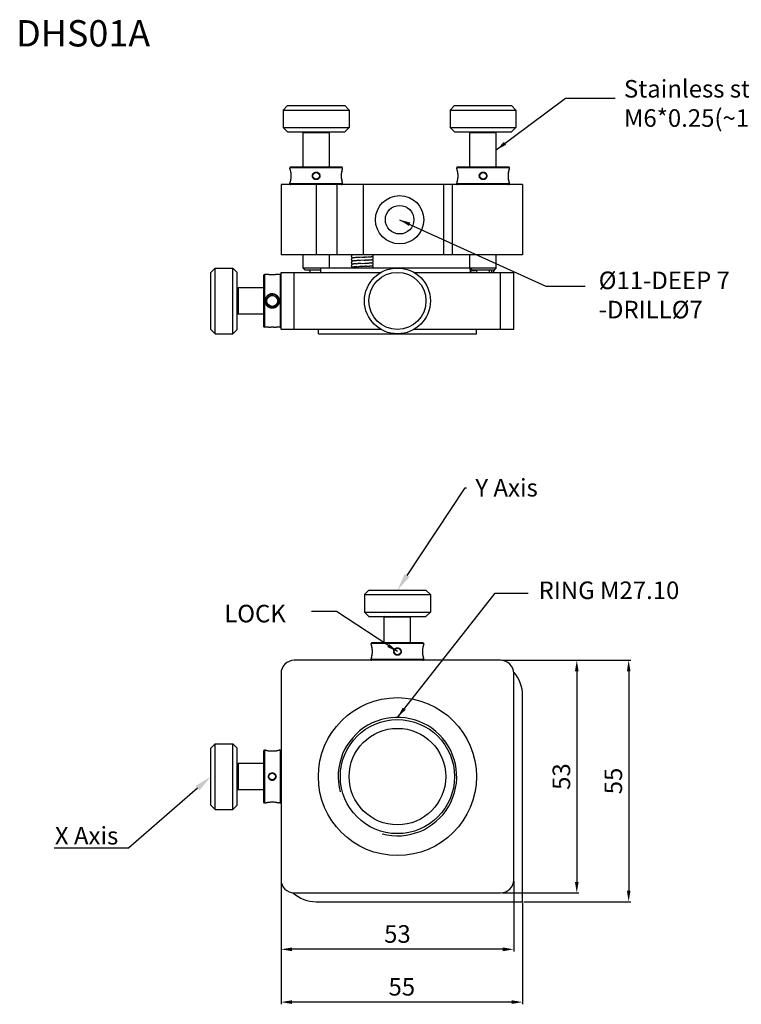
# Model space of a CAD drawing. Units: millimetres. Extents: x 2209 to 4913, y 374 to 849.
# Drawn here: x 4046 to 4210, y 376 to 600 of the extents above; entities that cross this region are included whole.
import ezdxf
from ezdxf import colors
from ezdxf.entities.mleader import LeaderData, LeaderLine
from ezdxf.math import Vec2, Vec3

# ---------------------------------------------------------------- set-up
doc = ezdxf.new("R2010")
doc.units = ezdxf.units.MM
doc.layers.add('02___PRT_ALL_AXES', color=7, linetype='Continuous')
doc.styles.get("Standard").update_dxf_attribs({"font": 'simplex.shx', "height": 4, "bigfont": 'chineset.shx'})
doc.dimstyles.get("Standard").update_dxf_attribs({"dimtxt": 3, "dimasz": 2.5, "dimexe": 0.5, "dimexo": 0.3, "dimgap": 1.5, "dimtad": 1, "dimdec": 1, "dimdsep": 46, "dimtxsty": 'Standard', "dimcen": 0, "dimclrd": 7, "dimclre": 1, "dimclrt": 7, "dimadec": 0, "dimazin": 0, "dimtp": 0.01, "dimtm": 0.01, "dimtfac": 1, "dimtdec": 1, "dimtofl": 0, "dimtmove": 0, "dimatfit": 3, "dimfxl": 1, "dimtolj": 1, "dimarcsym": 0})

# ---------------------------------------------------------------- blocks, each defined once
blk = doc.blocks.new('*D2')
at = {"color": 1, "lineweight": -2, "transparency": 16777216}
for p, q in [((4155.43, 454.28), (4172.97, 454.28)), ((4155.43, 401.28), (4172.97, 401.28))]:
    blk.add_line(p, q, dxfattribs=at)
at = {"color": 7, "lineweight": -2, "transparency": 16777216}
blk.add_line((4172.47, 451.78), (4172.47, 403.78), dxfattribs=at)
at = {"color": 7, "transparency": 16777216}
for points in [[(4172.05, 451.78), (4172.89, 451.78), (4172.47, 454.28)], [(4172.05, 403.78), (4172.89, 403.78), (4172.47, 401.28)]]:
    blk.add_solid(points, dxfattribs=at)
at = {"layer": 'Defpoints', "color": 0, "transparency": 16777216}
for p in [(4155.13, 454.28), (4155.13, 401.28), (4172.47, 401.28)]:
    blk.add_point(p, dxfattribs=at)
at = {"color": 7, "transparency": 16777216, "insert": (4168.97, 427.78), "char_height": 4, "attachment_point": 5, "rotation": 90}
blk.add_mtext('\\A1;53', dxfattribs=at)
blk = doc.blocks.new('*D3')
at = {"color": 1, "lineweight": -2, "transparency": 16777216}
for p, q in [((4155.43, 454.28), (4184.79, 454.28)), ((4160.43, 399.28), (4184.79, 399.28))]:
    blk.add_line(p, q, dxfattribs=at)
at = {"color": 7, "lineweight": -2, "transparency": 16777216}
blk.add_line((4184.29, 451.78), (4184.29, 401.78), dxfattribs=at)
at = {"color": 7, "transparency": 16777216}
for points in [[(4183.88, 451.78), (4184.71, 451.78), (4184.29, 454.28)], [(4183.88, 401.78), (4184.71, 401.78), (4184.29, 399.28)]]:
    blk.add_solid(points, dxfattribs=at)
at = {"layer": 'Defpoints', "color": 0, "transparency": 16777216}
for p in [(4155.13, 454.28), (4160.13, 399.28), (4184.29, 399.28)]:
    blk.add_point(p, dxfattribs=at)
at = {"color": 7, "transparency": 16777216, "insert": (4180.79, 426.78), "char_height": 4, "attachment_point": 5, "rotation": 90}
blk.add_mtext('\\A1;55', dxfattribs=at)
blk = doc.blocks.new('*D4')
at = {"color": 1, "lineweight": -2, "transparency": 16777216}
for p, q in [((4105.13, 403.98), (4105.13, 387.92)), ((4158.13, 403.98), (4158.13, 387.92))]:
    blk.add_line(p, q, dxfattribs=at)
at = {"color": 7, "lineweight": -2, "transparency": 16777216}
blk.add_line((4155.63, 388.42), (4107.63, 388.42), dxfattribs=at)
at = {"color": 7, "transparency": 16777216}
for points in [[(4107.63, 388.84), (4107.63, 388), (4105.13, 388.42)], [(4155.63, 388.84), (4155.63, 388), (4158.13, 388.42)]]:
    blk.add_solid(points, dxfattribs=at)
at = {"layer": 'Defpoints', "color": 0, "transparency": 16777216}
for p in [(4105.13, 404.28), (4158.13, 404.28), (4105.13, 388.42)]:
    blk.add_point(p, dxfattribs=at)
at = {"color": 7, "transparency": 16777216, "insert": (4131.63, 391.92), "char_height": 4, "attachment_point": 5}
blk.add_mtext('\\A1;53', dxfattribs=at)
blk = doc.blocks.new('*D5')
at = {"color": 1, "lineweight": -2, "transparency": 16777216}
for p, q in [((4105.13, 403.98), (4105.13, 375.89)), ((4160.13, 398.98), (4160.13, 375.89))]:
    blk.add_line(p, q, dxfattribs=at)
at = {"color": 7, "lineweight": -2, "transparency": 16777216}
blk.add_line((4157.63, 376.39), (4107.63, 376.39), dxfattribs=at)
at = {"color": 7, "transparency": 16777216}
for points in [[(4107.63, 376.81), (4107.63, 375.98), (4105.13, 376.39)], [(4157.63, 376.81), (4157.63, 375.98), (4160.13, 376.39)]]:
    blk.add_solid(points, dxfattribs=at)
at = {"layer": 'Defpoints', "color": 0, "transparency": 16777216}
for p in [(4105.13, 404.28), (4160.13, 399.28), (4105.13, 376.39)]:
    blk.add_point(p, dxfattribs=at)
at = {"color": 7, "transparency": 16777216, "insert": (4132.63, 379.89), "char_height": 4, "attachment_point": 5}
blk.add_mtext('\\A1;55', dxfattribs=at)

msp = doc.modelspace()

# ---------------------------------------------------------------- linework, layer by layer
at = {"color": 7, "linetype": 'Continuous'}
for p, q in [((4106.63, 580.68), (4105.63, 579.68)), ((4105.63, 579.68), (4120.63, 579.68)), ((4106.63, 580.68), (4119.63, 580.68)), ((4119.63, 580.68), (4120.63, 579.68)), ((4144.63, 580.68), (4143.63, 579.68)), ((4143.63, 579.68), (4158.63, 579.68)), ((4144.63, 580.68), (4157.63, 580.68)), ((4157.63, 580.68), (4158.63, 579.68)), ((4105.63, 575.68), (4120.63, 575.68)), ((4106.63, 574.68), (4105.63, 575.68)), ((4106.63, 574.68), (4119.63, 574.68)), ((4110.33, 574.68), (4110.13, 574.48)), ((4116.13, 574.48), (4110.13, 574.48)), ((4115.93, 574.68), (4116.13, 574.48)), ((4119.63, 574.68), (4120.63, 575.68)), ((4144.63, 574.68), (4143.63, 575.68)), ((4143.63, 575.68), (4158.63, 575.68)), ((4144.63, 574.68), (4157.63, 574.68)), ((4148.33, 574.68), (4148.13, 574.48)), ((4154.13, 574.48), (4148.13, 574.48)), ((4153.93, 574.68), (4154.13, 574.48)), ((4157.63, 574.68), (4158.63, 575.68)), ((4119.13, 566.48), (4107.13, 566.48)), ((4107.13, 566.27), (4107.14, 566.24)), ((4107.14, 566.24), (4107.15, 566.21)), ((4107.15, 566.21), (4107.17, 566.11)), ((4107.17, 566.11), (4107.21, 565.95)), ((4107.21, 565.96), (4107.26, 565.74)), ((4107.26, 565.75), (4107.31, 565.49)), ((4107.3, 565.5), (4107.34, 565.21)), ((4118.93, 566.68), (4107.33, 566.68)), ((4118.92, 565.22), (4118.96, 565.5)), ((4118.96, 565.49), (4119.01, 565.75)), ((4119.01, 565.75), (4119.05, 565.96)), ((4119.05, 565.96), (4119.09, 566.11)), ((4119.09, 566.11), (4119.12, 566.21)), ((4119.12, 566.21), (4119.13, 566.24)), ((4119.13, 566.27), (4119.13, 566.24)), ((4157.13, 566.48), (4145.13, 566.48)), ((4145.13, 566.27), (4145.14, 566.24)), ((4145.14, 566.24), (4145.15, 566.21)), ((4145.15, 566.21), (4145.17, 566.11)), ((4145.17, 566.11), (4145.21, 565.95)), ((4145.21, 565.96), (4145.26, 565.74)), ((4145.26, 565.75), (4145.31, 565.49)), ((4145.3, 565.5), (4145.34, 565.21)), ((4156.93, 566.68), (4145.33, 566.68)), ((4156.92, 565.22), (4156.96, 565.5)), ((4157.01, 565.75), (4157.05, 565.96)), ((4157.05, 565.96), (4157.09, 566.11)), ((4157.09, 566.11), (4157.12, 566.21)), ((4157.12, 566.21), (4157.13, 566.24)), ((4157.13, 566.27), (4157.13, 566.24)), ((4107.34, 565.22), (4107.36, 564.92)), ((4107.36, 564.93), (4107.37, 564.68)), ((4107.37, 564.68), (4107.37, 564.68)), ((4118.89, 564.68), (4118.9, 564.68)), ((4118.9, 564.92), (4118.92, 565.22)), ((4118.9, 564.92), (4118.9, 564.93)), ((4118.9, 564.68), (4118.9, 564.92)), ((4145.34, 565.22), (4145.36, 564.92)), ((4145.36, 564.93), (4145.37, 564.68)), ((4145.37, 564.68), (4145.37, 564.68)), ((4156.89, 564.68), (4156.9, 564.68)), ((4156.9, 564.92), (4156.92, 565.22)), ((4156.9, 564.92), (4156.9, 564.93)), ((4156.9, 564.68), (4156.9, 564.92)), ((4160.13, 562.68), (4105.13, 562.68)), ((4105.13, 562.68), (4105.13, 546.68)), ((4107.13, 563.09), (4107.14, 563.12)), ((4119.13, 562.88), (4107.13, 562.88)), ((4113.13, 562.68), (4113.13, 546.68)), ((4117.83, 562.68), (4117.83, 546.68)), ((4119.13, 563.12), (4119.12, 563.15)), ((4119.13, 563.09), (4119.13, 563.12)), ((4123.83, 562.68), (4123.83, 546.68)), ((4142.13, 562.68), (4142.13, 546.68)), ((4144.13, 562.68), (4144.13, 546.68)), ((4145.13, 563.09), (4145.14, 563.12)), ((4157.13, 562.88), (4145.13, 562.88)), ((4157.13, 563.12), (4157.12, 563.15)), ((4157.13, 563.09), (4157.13, 563.12)), ((4160.13, 562.68), (4160.13, 546.68)), ((4160.13, 546.68), (4105.13, 546.68)), ((4122.55, 546.07), (4122.36, 546.06)), ((4122.58, 545.37), (4122.39, 545.36)), ((4122.84, 546.09), (4122.55, 546.07)), ((4122.87, 545.39), (4122.58, 545.37)), ((4123.17, 546.1), (4122.78, 546.08)), ((4123.2, 545.41), (4122.8, 545.38)), ((4123.97, 546.15), (4123.07, 546.1)), ((4124.15, 545.46), (4123.17, 545.4)), ((4123.55, 546.13), (4124.24, 546.16)), ((4124.06, 545.45), (4124.39, 545.47)), ((4124.57, 546.18), (4124.12, 546.15)), ((4124.69, 545.49), (4124.3, 545.46)), ((4124.54, 546.18), (4124.87, 546.2)), ((4124.82, 545.49), (4124.57, 545.48)), ((4125.59, 546.26), (4125.66, 546.26)), ((4125.61, 545.56), (4125.67, 545.56)), ((4126.13, 546.65), (4126.13, 546.68)), ((4089.13, 542.68), (4090.13, 543.68)), ((4090.13, 528.68), (4090.13, 543.68)), ((4095.13, 542.68), (4094.13, 543.68)), ((4094.13, 528.68), (4094.13, 543.68)), ((4114.13, 543.68), (4110.13, 543.68)), ((4110.63, 543.18), (4110.13, 543.68)), ((4114.13, 543.18), (4110.63, 543.18)), ((4121.67, 543.9), (4121.61, 543.9)), ((4122.32, 544.66), (4122.7, 544.68)), ((4122.42, 543.96), (4122.7, 543.98)), ((4122.58, 543.97), (4122.85, 543.99)), ((4122.94, 544.69), (4122.62, 544.67)), ((4123.1, 544), (4122.74, 543.98)), ((4123.27, 544.71), (4122.83, 544.69)), ((4124, 544.05), (4123, 544)), ((4123.12, 544.7), (4124.05, 544.75)), ((4123.35, 544.01), (4124.28, 544.06)), ((4123.76, 544.74), (4124.33, 544.77)), ((4124.62, 544.08), (4124.16, 544.06)), ((4124.27, 544.76), (4124.59, 544.78)), ((4124.58, 544.78), (4124.89, 544.8)), ((4124.61, 544.08), (4124.91, 544.1)), ((4125.6, 544.16), (4125.66, 544.16)), ((4125.61, 544.86), (4125.67, 544.86)), ((4148.63, 543.18), (4148.13, 543.68)), ((4154.13, 543.68), (4148.13, 543.68)), ((4148.67, 543.03), (4148.61, 543.02)), ((4153.63, 543.18), (4148.63, 543.18)), ((4149.44, 543.09), (4149.64, 543.1)), ((4153.63, 543.18), (4154.13, 543.68)), ((4089.13, 529.68), (4089.13, 542.68)), ((4095.13, 529.68), (4095.13, 542.68)), ((4101.13, 541.98), (4101.13, 530.38)), ((4101.33, 542.18), (4101.33, 530.18)), ((4102.3, 542.18), (4102.29, 542.18)), ((4102.32, 542.17), (4102.3, 542.18)), ((4102.77, 542.13), (4102.61, 542.14)), ((4102.95, 542.12), (4102.77, 542.13)), ((4103.13, 542.12), (4102.95, 542.12)), ((4103.32, 542.12), (4103.13, 542.12)), ((4103.49, 542.13), (4103.32, 542.12)), ((4103.65, 542.14), (4103.49, 542.13)), ((4103.78, 542.15), (4103.65, 542.14)), ((4103.95, 542.17), (4103.88, 542.17)), ((4103.95, 542.17), (4103.88, 542.17)), ((4103.97, 542.18), (4103.95, 542.17)), ((4103.98, 542.18), (4103.97, 542.18)), ((4104.93, 542.18), (4104.93, 530.18)), ((4105.13, 542.68), (4127.92, 542.68)), ((4105.13, 529.68), (4105.13, 542.68)), ((4108.13, 529.68), (4108.13, 542.68)), ((4135.35, 542.68), (4158.13, 542.68)), ((4155.13, 529.68), (4155.13, 542.68)), ((4158.13, 529.68), (4158.13, 542.68)), ((4095.13, 538.98), (4095.33, 539.18)), ((4095.33, 539.18), (4095.33, 533.18)), ((4103.13, 537.86), (4103.13, 537.45)), ((4101.54, 536.18), (4101.88, 536.18)), ((4103.13, 534.89), (4103.13, 534.93)), ((4103.13, 534.5), (4103.13, 534.71)), ((4104.72, 536.18), (4104.51, 536.18)), ((4095.13, 533.38), (4095.33, 533.18)), ((4089.13, 529.68), (4090.13, 528.68)), ((4095.13, 529.68), (4094.13, 528.68)), ((4102.29, 530.18), (4102.3, 530.18)), ((4102.3, 530.18), (4102.32, 530.18)), ((4102.32, 530.18), (4102.38, 530.19)), ((4102.35, 530.19), (4102.38, 530.19)), ((4102.48, 530.2), (4102.61, 530.22)), ((4102.61, 530.22), (4102.77, 530.23)), ((4102.77, 530.23), (4102.95, 530.24)), ((4102.95, 530.24), (4103.13, 530.24)), ((4103.13, 530.24), (4103.32, 530.24)), ((4103.32, 530.24), (4103.49, 530.23)), ((4103.49, 530.23), (4103.65, 530.22)), ((4103.95, 530.18), (4103.97, 530.18)), ((4103.97, 530.18), (4103.98, 530.18)), ((4127.92, 529.68), (4105.13, 529.68)), ((4158.13, 529.68), (4135.35, 529.68)), ((4125.13, 470.28), (4124.13, 469.28)), ((4124.13, 469.28), (4139.13, 469.28)), ((4125.13, 470.28), (4138.13, 470.28)), ((4138.13, 470.28), (4139.13, 469.28)), ((4124.13, 465.28), (4139.13, 465.28)), ((4125.13, 464.28), (4124.13, 465.28)), ((4138.13, 464.28), (4139.13, 465.28)), ((4125.13, 464.28), (4138.13, 464.28)), ((4128.83, 464.28), (4128.63, 464.08)), ((4134.63, 464.08), (4128.63, 464.08)), ((4134.43, 464.28), (4134.63, 464.08)), ((4137.63, 458.08), (4125.63, 458.08)), ((4125.63, 457.87), (4125.64, 457.84)), ((4125.64, 457.84), (4125.65, 457.81)), ((4137.43, 458.28), (4125.83, 458.28)), ((4137.59, 457.71), (4137.62, 457.81)), ((4137.62, 457.81), (4137.63, 457.84)), ((4137.63, 457.87), (4137.63, 457.84)), ((4137.63, 457.83), (4137.63, 457.84)), ((4125.84, 455.73), (4125.8, 455.45)), ((4125.86, 456.03), (4125.84, 455.73)), ((4125.87, 456.28), (4125.86, 456.02)), ((4125.87, 456.28), (4125.87, 456.28)), ((4137.39, 456.28), (4137.4, 456.28)), ((4137.4, 456.02), (4137.4, 456.28)), ((4137.43, 455.73), (4137.4, 456.02)), ((4137.46, 455.45), (4137.43, 455.73)), ((4137.51, 457.35), (4137.55, 457.56)), ((4137.55, 457.56), (4137.59, 457.71)), ((4155.13, 454.28), (4108.13, 454.28)), ((4125.63, 454.69), (4125.64, 454.71)), ((4137.63, 454.48), (4125.63, 454.48)), ((4125.65, 454.75), (4125.64, 454.71)), ((4125.67, 454.84), (4125.65, 454.75)), ((4125.67, 454.84), (4125.65, 454.75)), ((4125.71, 455), (4125.67, 454.84)), ((4125.76, 455.21), (4125.71, 455)), ((4125.8, 455.46), (4125.76, 455.2)), ((4137.63, 454.71), (4137.62, 454.75)), ((4137.63, 454.69), (4137.63, 454.71)), ((4105.13, 451.28), (4105.13, 404.28)), ((4158.13, 404.28), (4158.13, 451.28)), ((4160.13, 399.28), (4160.13, 446.28)), ((4089.13, 434.28), (4090.13, 435.28)), ((4089.13, 421.28), (4089.13, 434.28)), ((4090.13, 420.28), (4090.13, 435.28)), ((4095.13, 434.28), (4094.13, 435.28)), ((4094.13, 420.28), (4094.13, 435.28)), ((4095.13, 421.28), (4095.13, 434.28)), ((4101.13, 433.58), (4101.13, 421.98)), ((4101.33, 433.78), (4101.33, 421.78)), ((4101.54, 433.78), (4101.57, 433.77)), ((4101.6, 433.76), (4101.57, 433.77)), ((4101.58, 433.77), (4101.57, 433.77)), ((4101.7, 433.74), (4101.6, 433.76)), ((4101.85, 433.7), (4101.7, 433.74)), ((4102.06, 433.65), (4101.85, 433.7)), ((4103.39, 433.55), (4103.13, 433.54)), ((4103.13, 433.54), (4103.13, 433.54)), ((4103.68, 433.57), (4103.39, 433.55)), ((4103.96, 433.61), (4103.68, 433.57)), ((4104.7, 433.77), (4104.66, 433.76)), ((4104.72, 433.78), (4104.7, 433.77)), ((4104.93, 433.78), (4104.93, 421.78)), ((4095.13, 430.58), (4095.33, 430.78)), ((4095.33, 430.78), (4095.33, 424.78)), ((4095.13, 424.98), (4095.33, 424.78)), ((4103.13, 422.02), (4103.13, 422.01)), ((4103.13, 422.01), (4103.39, 422.01)), ((4103.38, 422.01), (4103.68, 421.98)), ((4103.68, 421.99), (4103.96, 421.95)), ((4103.95, 421.95), (4104.21, 421.9)), ((4104.2, 421.9), (4104.41, 421.86)), ((4104.41, 421.86), (4104.57, 421.82)), ((4089.13, 421.28), (4090.13, 420.28)), ((4095.13, 421.28), (4094.13, 420.28)), ((4101.54, 421.78), (4101.57, 421.78)), ((4101.57, 421.78), (4101.6, 421.79)), ((4101.57, 421.78), (4101.59, 421.79)), ((4104.57, 421.82), (4104.66, 421.79)), ((4104.57, 421.82), (4104.66, 421.79)), ((4104.66, 421.79), (4104.7, 421.78)), ((4104.72, 421.78), (4104.7, 421.78)), ((4108.13, 401.28), (4155.13, 401.28)), ((4113.13, 399.28), (4160.13, 399.28))]:
    msp.add_line(p, q, dxfattribs=at)
for points in [[(4156.96, 565.49), (4157.01, 565.75), (4157.05, 565.96)], [(4107.17, 563.25), (4107.15, 563.15), (4107.14, 563.12)], [(4107.37, 564.68), (4107.36, 564.44), (4107.34, 564.14), (4107.31, 563.86), (4107.26, 563.61), (4107.21, 563.4), (4107.17, 563.25)], [(4119.12, 563.15), (4119.09, 563.25), (4119.05, 563.4), (4119.01, 563.61), (4118.96, 563.86), (4118.92, 564.14), (4118.9, 564.43), (4118.9, 564.68)], [(4118.9, 564.43), (4118.9, 564.43), (4118.9, 564.68)], [(4145.17, 563.25), (4145.15, 563.15), (4145.14, 563.12)], [(4145.37, 564.68), (4145.36, 564.44), (4145.34, 564.14), (4145.31, 563.86), (4145.26, 563.61), (4145.21, 563.4), (4145.17, 563.25)], [(4157.12, 563.15), (4157.09, 563.25), (4157.05, 563.4), (4157.01, 563.61), (4156.96, 563.86), (4156.92, 564.14), (4156.9, 564.43), (4156.9, 564.68)], [(4156.9, 564.43), (4156.9, 564.43), (4156.9, 564.68)], [(4121.5, 546.68), (4121.49, 546.68), (4121.45, 546.67), (4121.41, 546.66), (4121.36, 546.64), (4121.3, 546.61), (4121.23, 546.55), (4121.18, 546.48), (4121.14, 546.38), (4121.13, 546.3)], [(4121.13, 546.3), (4121.14, 546.22), (4121.18, 546.13), (4121.24, 546.05), (4121.3, 546), (4121.36, 545.97), (4121.4, 545.95)], [(4121.65, 546), (4121.59, 545.99), (4121.54, 545.98), (4121.49, 545.98), (4121.45, 545.97), (4121.4, 545.95), (4121.35, 545.93), (4121.29, 545.9), (4121.23, 545.85), (4121.18, 545.77), (4121.14, 545.68), (4121.13, 545.6)], [(4121.13, 545.6), (4121.14, 545.52), (4121.18, 545.43), (4121.23, 545.35), (4121.3, 545.3), (4121.36, 545.27), (4121.4, 545.25)], [(4121.63, 545.3), (4121.57, 545.29), (4121.51, 545.28), (4121.46, 545.27), (4121.42, 545.26), (4121.37, 545.24), (4121.3, 545.21), (4121.24, 545.15), (4121.18, 545.07), (4121.14, 544.98), (4121.13, 544.9)], [(4121.34, 546.68), (4121.36, 546.67), (4121.4, 546.65)], [(4121.99, 545.33), (4121.88, 545.32), (4121.78, 545.31), (4121.7, 545.31), (4121.63, 545.3)], [(4121.93, 546.03), (4121.87, 546.02), (4121.79, 546.02), (4121.72, 546.01), (4121.65, 546)], [(4122.36, 546.06), (4122.2, 546.05), (4122.05, 546.04), (4121.93, 546.03)], [(4122.39, 545.36), (4122.25, 545.35), (4122.11, 545.34), (4121.99, 545.33)], [(4124.82, 545.49), (4124.95, 545.5), (4125.07, 545.51), (4125.19, 545.52), (4125.29, 545.53), (4125.38, 545.53), (4125.47, 545.54), (4125.54, 545.55), (4125.61, 545.56)], [(4124.87, 546.2), (4125, 546.21), (4125.13, 546.21), (4125.24, 546.22), (4125.35, 546.23), (4125.44, 546.24), (4125.52, 546.25), (4125.59, 546.26)], [(4125.66, 546.26), (4125.71, 546.27), (4125.76, 546.28), (4125.81, 546.29), (4125.85, 546.3), (4125.9, 546.32), (4125.96, 546.35), (4126.03, 546.4), (4126.09, 546.48), (4126.12, 546.58), (4126.13, 546.65)], [(4125.67, 545.56), (4125.72, 545.57), (4125.77, 545.58), (4125.81, 545.59), (4125.86, 545.6), (4125.9, 545.62), (4125.96, 545.65), (4126.03, 545.7), (4126.09, 545.78), (4126.12, 545.88), (4126.13, 545.95)], [(4125.67, 544.86), (4125.72, 544.87), (4125.77, 544.88), (4125.81, 544.89), (4125.85, 544.9), (4125.9, 544.92), (4125.96, 544.95), (4126.03, 545), (4126.09, 545.08), (4126.12, 545.18), (4126.13, 545.25)], [(4126.13, 545.95), (4126.12, 546.03), (4126.09, 546.13), (4126.03, 546.2), (4125.96, 546.26), (4125.9, 546.29), (4125.86, 546.3)], [(4126.13, 545.25), (4126.12, 545.33), (4126.09, 545.43), (4126.03, 545.5), (4125.97, 545.56), (4125.91, 545.59), (4125.86, 545.6)], [(4121.13, 544.9), (4121.14, 544.82), (4121.18, 544.73), (4121.24, 544.65), (4121.3, 544.6), (4121.36, 544.57), (4121.4, 544.55)], [(4121.62, 544.6), (4121.56, 544.59), (4121.5, 544.58), (4121.45, 544.57), (4121.41, 544.56), (4121.36, 544.54), (4121.3, 544.5), (4121.23, 544.45), (4121.18, 544.38), (4121.14, 544.28), (4121.13, 544.2)], [(4121.13, 544.2), (4121.14, 544.12), (4121.18, 544.03), (4121.23, 543.95), (4121.3, 543.9), (4121.36, 543.87), (4121.4, 543.85)], [(4121.61, 543.9), (4121.55, 543.89), (4121.5, 543.88), (4121.46, 543.87), (4121.41, 543.86), (4121.36, 543.84), (4121.3, 543.81), (4121.24, 543.75), (4121.18, 543.68), (4121.18, 543.68)], [(4122.32, 544.66), (4122.19, 544.65), (4122.07, 544.64), (4121.96, 544.63), (4121.86, 544.62), (4121.77, 544.61), (4121.69, 544.6), (4121.62, 544.6)], [(4122.42, 543.96), (4122.27, 543.95), (4122.14, 543.94), (4122.03, 543.94), (4121.92, 543.93), (4121.83, 543.92), (4121.75, 543.91), (4121.67, 543.9)], [(4124.89, 544.8), (4125.03, 544.81), (4125.16, 544.82), (4125.27, 544.82), (4125.37, 544.83), (4125.46, 544.84), (4125.54, 544.85), (4125.61, 544.86)], [(4124.91, 544.1), (4125.04, 544.11), (4125.16, 544.12), (4125.26, 544.12), (4125.36, 544.13), (4125.45, 544.14), (4125.53, 544.15), (4125.6, 544.16)], [(4125.66, 544.16), (4125.72, 544.17), (4125.77, 544.18), (4125.81, 544.19), (4125.86, 544.2), (4125.91, 544.22), (4125.97, 544.25), (4126.03, 544.3), (4126.09, 544.38), (4126.12, 544.48), (4126.13, 544.55)], [(4126.13, 544.55), (4126.12, 544.63), (4126.09, 544.73), (4126.03, 544.8), (4125.97, 544.86), (4125.91, 544.89), (4125.86, 544.9)], [(4126.13, 543.85), (4126.12, 543.93), (4126.09, 544.03), (4126.03, 544.1), (4125.97, 544.16), (4125.91, 544.19), (4125.86, 544.2)], [(4126.09, 543.68), (4126.12, 543.77), (4126.13, 543.85)], [(4148.23, 543.58), (4148.18, 543.5), (4148.14, 543.41), (4148.13, 543.33)], [(4148.13, 543.33), (4148.14, 543.25), (4148.18, 543.15), (4148.24, 543.08), (4148.3, 543.02), (4148.36, 542.99), (4148.4, 542.98)], [(4148.61, 543.02), (4148.55, 543.01), (4148.5, 543), (4148.46, 542.99), (4148.41, 542.98), (4148.36, 542.96), (4148.3, 542.93), (4148.23, 542.88), (4148.18, 542.8), (4148.14, 542.7), (4148.14, 542.68)], [(4149.44, 543.09), (4149.31, 543.08), (4149.2, 543.07), (4149.09, 543.06), (4148.99, 543.06), (4148.9, 543.05), (4148.81, 543.04), (4148.74, 543.03), (4148.67, 543.03)], [(4153.13, 542.98), (4153.13, 543.05), (4153.09, 543.15), (4153.07, 543.18)], [(4102.48, 542.15), (4102.38, 542.17), (4102.32, 542.17)], [(4102.62, 542.14), (4102.48, 542.15), (4102.38, 542.17)], [(4103.88, 542.17), (4103.78, 542.15), (4103.65, 542.14)], [(4152.97, 542.68), (4153.03, 542.73), (4153.09, 542.81), (4153.12, 542.9), (4153.13, 542.98)], [(4102.38, 530.19), (4102.48, 530.2), (4102.62, 530.22)], [(4103.65, 530.22), (4103.78, 530.2), (4103.88, 530.19)], [(4103.78, 530.2), (4103.88, 530.19), (4103.95, 530.18)], [(4125.65, 457.81), (4125.67, 457.71), (4125.71, 457.56), (4125.76, 457.35), (4125.8, 457.1), (4125.84, 456.82), (4125.86, 456.53), (4125.87, 456.28)], [(4137.4, 456.28), (4137.4, 456.53), (4137.43, 456.82), (4137.46, 457.1), (4137.51, 457.35)], [(4137.62, 454.75), (4137.59, 454.84), (4137.55, 455), (4137.51, 455.2), (4137.46, 455.45)], [(4103.13, 433.54), (4102.88, 433.55), (4102.59, 433.57), (4102.31, 433.61), (4102.06, 433.65)], [(4104.66, 433.76), (4104.57, 433.74), (4104.41, 433.7), (4104.21, 433.65), (4103.96, 433.61)], [(4101.6, 421.79), (4101.7, 421.82), (4101.85, 421.86), (4102.06, 421.9), (4102.31, 421.95), (4102.59, 421.98), (4102.88, 422.01), (4103.13, 422.01)]]:
    msp.add_lwpolyline(points, dxfattribs=at)
for centre, radius in [((4113.13, 564.68), 0.75), ((4151.13, 564.68), 0.75), ((4131.63, 536.18), 7.5), ((4131.63, 536.18), 6.5), ((4103.13, 536.18), 1.25), ((4131.63, 456.28), 0.75), ((4131.63, 427.78), 13), ((4131.63, 427.78), 11), ((4103.13, 427.78), 0.75)]:
    msp.add_circle(centre, radius, dxfattribs=at)
for centre, radius, start, end in [((4107.33, 566.48), 0.2, 90, 180), ((4118.93, 566.48), 0.2, 0, 90), ((4145.33, 566.48), 0.2, 90, 180), ((4156.93, 566.48), 0.2, 0, 90), ((4107.33, 562.88), 0.2, 180, 270), ((4118.93, 562.88), 0.2, 270, 0), ((4145.33, 562.88), 0.2, 180, 270), ((4156.93, 562.88), 0.2, 270, 0), ((4101.33, 541.98), 0.2, 90, 180), ((4104.93, 541.98), 0.2, 0, 90), ((4101.33, 530.38), 0.2, 180, 270), ((4104.93, 530.38), 0.2, 270, 0), ((4125.83, 458.08), 0.2, 90, 180), ((4137.43, 458.08), 0.2, 0, 90), ((4108.13, 451.28), 3, 90, 180), ((4125.83, 454.48), 0.2, 180, 270), ((4137.43, 454.48), 0.2, 270, 0), ((4155.13, 451.28), 3, 0, 90), ((4152.13, 446.28), 8, 0, 41.4782), ((4101.33, 433.58), 0.2, 90, 180), ((4104.93, 433.58), 0.2, 0, 90), ((4101.33, 421.98), 0.2, 180, 270), ((4104.93, 421.98), 0.2, 270, 0), ((4108.13, 404.28), 3, 180, 270), ((4155.13, 404.28), 3, 270, 0), ((4113.13, 407.28), 8, 228.5218, 270)]:
    msp.add_arc(centre, radius, start, end, dxfattribs=at)
at = {"color": 2, "linetype": 'Continuous'}
msp.add_arc((4131.63, 427.78), 13.5, 255, 195, dxfattribs=at)
at = {"color": 7, "linetype": 'Continuous'}
for points, start_tangent, end_tangent in [([(4107.13, 566.27), (4107.13, 566.27), (4107.14, 566.25)], (0.285531, -0.95837), (0.279912, -0.960026)), ([(4107.14, 566.25), (4107.14, 566.24)], (0.279912, -0.960026), (0.279466, -0.960156)), ([(4107.14, 566.24), (4107.15, 566.22)], (0.279466, -0.960156), (0.275888, -0.96119)), ([(4107.15, 566.22), (4107.15, 566.2)], (0.275888, -0.96119), (0.272955, -0.962027)), ([(4107.15, 566.2), (4107.16, 566.16)], (0.272955, -0.962027), (0.267721, -0.963497)), ([(4107.16, 566.16), (4107.18, 566.09), (4107.21, 566), (4107.23, 565.91), (4107.25, 565.81), (4107.27, 565.71), (4107.29, 565.6), (4107.31, 565.49), (4107.33, 565.38), (4107.34, 565.25), (4107.35, 565.13), (4107.36, 565.01), (4107.37, 564.89), (4107.37, 564.78), (4107.37, 564.68)], (0.267721, -0.963497), (-0.000211, -1)), ([(4113.13, 563.83), (4112.94, 563.85), (4112.76, 563.91), (4112.59, 564.02), (4112.45, 564.15), (4112.35, 564.32), (4112.29, 564.49), (4112.27, 564.68), (4112.29, 564.87), (4112.35, 565.05), (4112.46, 565.21), (4112.59, 565.34), (4112.76, 565.44), (4112.94, 565.51), (4113.13, 565.53)], (-1, 0.000214), (1, 0.000154)), ([(4113.13, 565.53), (4113.33, 565.51), (4113.51, 565.44), (4113.67, 565.34), (4113.81, 565.21), (4113.91, 565.04), (4113.98, 564.87), (4114, 564.68), (4113.98, 564.49), (4113.91, 564.31), (4113.81, 564.15), (4113.67, 564.02), (4113.51, 563.91), (4113.33, 563.85), (4113.13, 563.83)], (1, -0.000213), (-1, -0.000167)), ([(4118.89, 564.68), (4118.89, 564.78), (4118.9, 564.88), (4118.9, 565), (4118.91, 565.11), (4118.92, 565.24), (4118.94, 565.37), (4118.96, 565.48), (4118.97, 565.6), (4118.99, 565.7), (4119.01, 565.8), (4119.04, 565.9), (4119.06, 566), (4119.08, 566.09), (4119.1, 566.16)], (-0.000249, 1), (0.266979, 0.963702)), ([(4119.1, 566.16), (4119.12, 566.21)], (0.266979, 0.963702), (0.275507, 0.961299)), ([(4119.12, 566.21), (4119.13, 566.25)], (0.275507, 0.961299), (0.279765, 0.960069)), ([(4119.13, 566.27), (4119.13, 566.27)], (0.28372, 0.958907), (0.285663, 0.95833)), ([(4119.13, 566.25), (4119.13, 566.27)], (0.279765, 0.960069), (0.28372, 0.958907)), ([(4145.13, 566.27), (4145.13, 566.27), (4145.14, 566.25)], (0.285531, -0.95837), (0.279912, -0.960026)), ([(4145.14, 566.25), (4145.14, 566.24)], (0.279912, -0.960026), (0.279466, -0.960156)), ([(4145.14, 566.24), (4145.15, 566.22)], (0.279466, -0.960156), (0.275888, -0.96119)), ([(4145.15, 566.22), (4145.15, 566.2)], (0.275888, -0.96119), (0.272955, -0.962027)), ([(4145.15, 566.2), (4145.16, 566.16)], (0.272955, -0.962027), (0.267721, -0.963497)), ([(4145.16, 566.16), (4145.18, 566.09), (4145.21, 566), (4145.23, 565.91), (4145.25, 565.81), (4145.27, 565.71), (4145.29, 565.6), (4145.31, 565.49), (4145.33, 565.38), (4145.34, 565.25), (4145.35, 565.13), (4145.36, 565.01), (4145.37, 564.89), (4145.37, 564.78), (4145.37, 564.68)], (0.267721, -0.963497), (-0.000211, -1)), ([(4151.13, 563.83), (4150.94, 563.85), (4150.76, 563.91), (4150.59, 564.02), (4150.45, 564.15), (4150.35, 564.32), (4150.29, 564.49), (4150.27, 564.68), (4150.29, 564.87), (4150.35, 565.05), (4150.46, 565.21), (4150.59, 565.34), (4150.76, 565.44), (4150.94, 565.51), (4151.13, 565.53)], (-1, 0.000214), (1, 0.000154)), ([(4151.13, 565.53), (4151.33, 565.51), (4151.51, 565.44), (4151.67, 565.34), (4151.81, 565.21), (4151.91, 565.04), (4151.98, 564.87), (4152, 564.68), (4151.98, 564.49), (4151.91, 564.31), (4151.81, 564.15), (4151.67, 564.02), (4151.51, 563.91), (4151.33, 563.85), (4151.13, 563.83)], (1, -0.000213), (-1, -0.000167)), ([(4156.89, 564.68), (4156.89, 564.78), (4156.9, 564.88), (4156.9, 565), (4156.91, 565.11), (4156.92, 565.24), (4156.94, 565.37), (4156.96, 565.48), (4156.97, 565.6), (4156.99, 565.7), (4157.01, 565.8), (4157.04, 565.9), (4157.06, 566), (4157.08, 566.09), (4157.1, 566.16)], (-0.000249, 1), (0.266979, 0.963702)), ([(4157.1, 566.16), (4157.12, 566.21)], (0.266979, 0.963702), (0.275507, 0.961299)), ([(4157.12, 566.21), (4157.13, 566.25)], (0.275507, 0.961299), (0.279765, 0.960069)), ([(4157.13, 566.27), (4157.13, 566.27)], (0.28372, 0.958907), (0.285663, 0.95833)), ([(4157.13, 566.25), (4157.13, 566.27)], (0.279765, 0.960069), (0.28372, 0.958907)), ([(4107.16, 563.2), (4107.15, 563.15)], (-0.266813, -0.963748), (-0.275415, -0.961326)), ([(4107.37, 564.68), (4107.37, 564.58), (4107.37, 564.47), (4107.36, 564.36), (4107.35, 564.24), (4107.34, 564.12), (4107.33, 563.99), (4107.31, 563.87), (4107.29, 563.76), (4107.27, 563.66), (4107.25, 563.56), (4107.23, 563.46), (4107.21, 563.36), (4107.18, 563.27), (4107.16, 563.2)], (0.000443, -1), (-0.266813, -0.963748)), ([(4119.1, 563.19), (4119.08, 563.27), (4119.06, 563.35), (4119.04, 563.45), (4119.01, 563.55), (4118.99, 563.65), (4118.97, 563.76), (4118.96, 563.87), (4118.94, 563.98), (4118.92, 564.11), (4118.91, 564.23), (4118.9, 564.35), (4118.9, 564.47), (4118.89, 564.58), (4118.89, 564.68)], (-0.267626, 0.963523), (0.000402, 1)), ([(4119.11, 563.16), (4119.1, 563.19)], (-0.272956, 0.962026), (-0.267626, 0.963523)), ([(4145.16, 563.2), (4145.15, 563.15)], (-0.266813, -0.963748), (-0.275415, -0.961326)), ([(4145.37, 564.68), (4145.37, 564.58), (4145.37, 564.47), (4145.36, 564.36), (4145.35, 564.24), (4145.34, 564.12), (4145.33, 563.99), (4145.31, 563.87), (4145.29, 563.76), (4145.27, 563.66), (4145.25, 563.56), (4145.23, 563.46), (4145.21, 563.36), (4145.18, 563.27), (4145.16, 563.2)], (0.000443, -1), (-0.266813, -0.963748)), ([(4157.1, 563.19), (4157.08, 563.27), (4157.06, 563.35), (4157.04, 563.45), (4157.01, 563.55), (4156.99, 563.65), (4156.97, 563.76), (4156.96, 563.87), (4156.94, 563.98), (4156.92, 564.11), (4156.91, 564.23), (4156.9, 564.35), (4156.9, 564.47), (4156.89, 564.58), (4156.89, 564.68)], (-0.267626, 0.963523), (0.000402, 1)), ([(4157.11, 563.16), (4157.1, 563.19)], (-0.272956, 0.962026), (-0.267626, 0.963523)), ([(4107.14, 563.11), (4107.13, 563.09)], (-0.279791, -0.960061), (-0.283578, -0.958949)), ([(4107.13, 563.09), (4107.13, 563.09)], (-0.283578, -0.958949), (-0.285377, -0.958415)), ([(4107.15, 563.15), (4107.14, 563.11)], (-0.275415, -0.961326), (-0.279791, -0.960061)), ([(4119.12, 563.14), (4119.11, 563.16)], (-0.275845, 0.961202), (-0.272956, 0.962026)), ([(4119.13, 563.11), (4119.12, 563.14)], (-0.27946, 0.960157), (-0.275845, 0.961202)), ([(4119.13, 563.11), (4119.13, 563.11)], (-0.279892, 0.960032), (-0.27946, 0.960157)), ([(4119.13, 563.09), (4119.13, 563.09), (4119.13, 563.11)], (-0.285641, 0.958337), (-0.279892, 0.960032)), ([(4145.14, 563.11), (4145.13, 563.09)], (-0.279791, -0.960061), (-0.283578, -0.958949)), ([(4145.13, 563.09), (4145.13, 563.09)], (-0.283578, -0.958949), (-0.285377, -0.958415)), ([(4145.15, 563.15), (4145.14, 563.11)], (-0.275415, -0.961326), (-0.279791, -0.960061)), ([(4157.12, 563.14), (4157.11, 563.16)], (-0.275845, 0.961202), (-0.272956, 0.962026)), ([(4157.13, 563.11), (4157.12, 563.14)], (-0.27946, 0.960157), (-0.275845, 0.961202)), ([(4157.13, 563.11), (4157.13, 563.11)], (-0.279892, 0.960032), (-0.27946, 0.960157)), ([(4157.13, 563.09), (4157.13, 563.09), (4157.13, 563.11)], (-0.285641, 0.958337), (-0.279892, 0.960032)), ([(4102.3, 542.18), (4102.28, 542.18)], (-0.989944, 0.141459), (-0.989434, 0.144981)), ([(4103.96, 542.18), (4103.9, 542.17), (4103.8, 542.15), (4103.66, 542.14), (4103.5, 542.13), (4103.32, 542.12), (4103.13, 542.12), (4102.95, 542.12), (4102.77, 542.13), (4102.61, 542.14), (4102.47, 542.15), (4102.37, 542.17), (4102.3, 542.18)], (-0.989944, -0.141458), (-0.989944, 0.141459)), ([(4103.98, 542.18), (4103.96, 542.18)], (-0.989435, -0.144977), (-0.989944, -0.141458)), ([(4101.54, 536.18), (4101.57, 536.48), (4101.64, 536.77), (4101.77, 537.04), (4101.93, 537.28), (4102.14, 537.49), (4102.37, 537.65), (4102.62, 537.77), (4102.88, 537.84), (4103.13, 537.86)], (-0.000553, 1), (0.999999, -0.001314)), ([(4101.61, 536.18), (4101.64, 536.46), (4101.71, 536.74), (4101.83, 537), (4101.99, 537.23), (4102.19, 537.43), (4102.41, 537.58), (4102.64, 537.69), (4102.89, 537.75), (4103.13, 537.77)], (-0.000596, 1), (0.999999, -0.001416)), ([(4102.35, 537.15), (4102.53, 537.29), (4102.73, 537.39), (4102.93, 537.44), (4103.13, 537.45)], (0.730082, 0.68336), (0.99879, -0.049187)), ([(4103.13, 537.86), (4103.43, 537.83), (4103.72, 537.74), (4103.99, 537.59), (4104.24, 537.39), (4104.44, 537.13), (4104.6, 536.83), (4104.69, 536.51), (4104.72, 536.18)], (1, 0.000788), (-0.000591, -1)), ([(4103.13, 537.77), (4103.41, 537.74), (4103.69, 537.66), (4103.95, 537.52), (4104.19, 537.33), (4104.24, 537.27)], (1, 0.000796), (0.665558, -0.746346)), ([(4103.13, 537.45), (4103.14, 537.45)], (0.998878, -0.047351), (0.998729, -0.050404)), ([(4103.14, 537.45), (4103.28, 537.43), (4103.43, 537.39)], (0.998729, -0.050404), (0.939683, -0.342047)), ([(4104.25, 536.75), (4104.24, 536.9), (4104.23, 537.06), (4104.2, 537.23)], (-0.013672, 0.999907), (-0.170511, 0.985356)), ([(4104.2, 537.23), (4104.34, 537), (4104.44, 536.74), (4104.49, 536.46), (4104.51, 536.18)], (0.575519, -0.817789), (-0.037863, -0.999283)), ([(4104.24, 537.27), (4104.38, 537.09), (4104.53, 536.8), (4104.62, 536.5), (4104.65, 536.18)], (0.665558, -0.746346), (-0.000656, -1)), ([(4103.13, 534.5), (4102.84, 534.53), (4102.55, 534.62), (4102.27, 534.77), (4102.03, 534.97), (4101.82, 535.23), (4101.67, 535.52), (4101.57, 535.85), (4101.54, 536.18)], (-1, -0.000782), (0.00062, 1)), ([(4103.13, 534.59), (4102.85, 534.61), (4102.58, 534.7), (4102.32, 534.84), (4102.08, 535.03), (4101.88, 535.27), (4101.73, 535.55), (4101.64, 535.86), (4101.61, 536.18)], (-1, -0.000791), (0.000688, 1)), ([(4103.13, 534.71), (4102.96, 534.73), (4102.8, 534.78), (4102.64, 534.85), (4102.5, 534.94), (4102.37, 535.04), (4102.25, 535.17), (4102.14, 535.32), (4102.05, 535.5), (4101.97, 535.72)], (-0.999155, 0.0411), (-0.254824, 0.966987)), ([(4103.02, 534.93), (4103.08, 534.91), (4103.13, 534.89)], (0.871984, -0.489533), (0.961443, -0.275005)), ([(4104.65, 536.18), (4104.62, 535.86), (4104.53, 535.55), (4104.38, 535.27), (4104.18, 535.03), (4103.95, 534.84), (4103.69, 534.7), (4103.41, 534.61), (4103.13, 534.59)], (0.000598, -1), (-0.999999, 0.001396)), ([(4104.72, 536.18), (4104.69, 535.85), (4104.6, 535.52), (4104.44, 535.23), (4104.24, 534.97), (4103.99, 534.77), (4103.72, 534.62), (4103.43, 534.53), (4103.13, 534.5)], (0.000549, -1), (-0.999999, 0.001293)), ([(4104.51, 536.18), (4104.47, 535.86), (4104.37, 535.56), (4104.22, 535.3), (4104.04, 535.08), (4103.83, 534.91), (4103.6, 534.79), (4103.37, 534.73), (4103.13, 534.71)], (-0.037083, -0.999312), (-0.999081, 0.042867)), ([(4103.13, 534.89), (4103.24, 534.87), (4103.36, 534.87), (4103.48, 534.91), (4103.6, 534.98), (4103.72, 535.07)], (0.958539, -0.284962), (0.715444, 0.69867)), ([(4102.28, 530.18), (4102.3, 530.18)], (0.989434, 0.144981), (0.989945, 0.141453)), ([(4102.3, 530.18), (4102.37, 530.19), (4102.47, 530.2), (4102.61, 530.22), (4102.77, 530.23), (4102.95, 530.24), (4103.13, 530.24), (4103.32, 530.24), (4103.5, 530.23), (4103.66, 530.22), (4103.79, 530.2), (4103.9, 530.19), (4103.96, 530.18)], (0.989945, 0.141453), (0.989945, -0.141452)), ([(4103.96, 530.18), (4103.98, 530.18)], (0.989945, -0.141452), (0.989435, -0.144977)), ([(4125.63, 457.87), (4125.64, 457.84)], (0.283508, -0.95897), (0.279083, -0.960267)), ([(4125.64, 457.84), (4125.65, 457.8)], (0.279083, -0.960267), (0.272946, -0.962029)), ([(4125.65, 457.8), (4125.67, 457.74), (4125.71, 457.59), (4125.76, 457.38), (4125.8, 457.14), (4125.84, 456.87), (4125.86, 456.58), (4125.87, 456.28)], (0.272946, -0.962029), (-0.000175, -1)), ([(4137.39, 456.28), (4137.4, 456.58), (4137.43, 456.87), (4137.46, 457.14), (4137.51, 457.38), (4137.56, 457.59), (4137.6, 457.74), (4137.61, 457.8)], (-0.000207, 1), (0.272944, 0.96203)), ([(4137.61, 457.8), (4137.62, 457.84)], (0.272944, 0.96203), (0.279104, 0.960261)), ([(4137.62, 457.84), (4137.63, 457.87)], (0.279104, 0.960261), (0.283543, 0.958959)), ([(4125.87, 456.28), (4125.86, 455.98), (4125.84, 455.69), (4125.8, 455.42), (4125.76, 455.17), (4125.71, 454.97), (4125.67, 454.81), (4125.65, 454.76)], (0.000375, -1), (-0.272942, -0.96203)), ([(4131.63, 455.43), (4131.44, 455.45), (4131.26, 455.51), (4131.09, 455.62), (4130.95, 455.75), (4130.85, 455.91), (4130.79, 456.09), (4130.77, 456.28), (4130.79, 456.46), (4130.85, 456.64), (4130.95, 456.8), (4131.09, 456.94), (4131.26, 457.04), (4131.44, 457.11), (4131.63, 457.13)], (-1, 0.000213), (1, 0.000191)), ([(4131.63, 457.13), (4131.83, 457.11), (4132.01, 457.04), (4132.17, 456.94), (4132.31, 456.8), (4132.41, 456.64), (4132.48, 456.46), (4132.5, 456.28), (4132.48, 456.09), (4132.41, 455.91), (4132.31, 455.75), (4132.17, 455.62), (4132.01, 455.51), (4131.83, 455.45), (4131.63, 455.43)], (1, -0.000213), (-1, -0.000192)), ([(4137.61, 454.76), (4137.6, 454.81), (4137.56, 454.97), (4137.51, 455.17), (4137.46, 455.42), (4137.43, 455.69), (4137.4, 455.98), (4137.39, 456.28)], (-0.272937, 0.962032), (0.000339, 1)), ([(4125.64, 454.72), (4125.63, 454.69)], (-0.279101, -0.960262), (-0.283553, -0.958956)), ([(4125.65, 454.76), (4125.64, 454.72)], (-0.272942, -0.96203), (-0.279101, -0.960262)), ([(4137.62, 454.72), (4137.61, 454.76)], (-0.279108, 0.96026), (-0.272937, 0.962032)), ([(4137.63, 454.69), (4137.62, 454.72)], (-0.283587, 0.958947), (-0.279108, 0.96026)), ([(4101.57, 433.77), (4101.54, 433.78)], (-0.960261, 0.279104), (-0.958959, 0.283543)), ([(4101.61, 433.76), (4101.57, 433.77)], (-0.96203, 0.272944), (-0.960261, 0.279104)), ([(4103.13, 433.54), (4102.84, 433.55), (4102.55, 433.57), (4102.27, 433.61), (4102.03, 433.65), (4101.82, 433.7), (4101.67, 433.74), (4101.61, 433.76)], (-1, -0.000207), (-0.96203, 0.272944)), ([(4104.65, 433.76), (4104.6, 433.74), (4104.44, 433.7), (4104.24, 433.65), (4103.99, 433.61), (4103.72, 433.57), (4103.43, 433.55), (4103.13, 433.54)], (-0.962032, -0.272937), (-1, 0.000339)), ([(4104.69, 433.77), (4104.65, 433.76)], (-0.96026, -0.279108), (-0.962032, -0.272937)), ([(4104.72, 433.78), (4104.69, 433.77)], (-0.958947, -0.283587), (-0.96026, -0.279108)), ([(4102.28, 427.78), (4102.3, 427.97), (4102.37, 428.15), (4102.47, 428.32), (4102.61, 428.46), (4102.77, 428.56), (4102.95, 428.62), (4103.13, 428.64), (4103.32, 428.62), (4103.5, 428.56), (4103.66, 428.46), (4103.79, 428.32), (4103.9, 428.15), (4103.96, 427.97), (4103.98, 427.78)], (0.000213, 1), (0.000192, -1)), ([(4103.98, 427.78), (4103.96, 427.58), (4103.9, 427.4), (4103.79, 427.24), (4103.66, 427.1), (4103.5, 427), (4103.32, 426.93), (4103.13, 426.91), (4102.95, 426.93), (4102.77, 427), (4102.61, 427.1), (4102.47, 427.24), (4102.37, 427.4), (4102.3, 427.58), (4102.28, 427.78)], (-0.000213, -1), (-0.000191, 1)), ([(4101.61, 421.8), (4101.67, 421.81), (4101.82, 421.85), (4102.03, 421.9), (4102.27, 421.95), (4102.55, 421.98), (4102.84, 422.01), (4103.13, 422.02)], (0.962029, 0.272946), (1, -0.000175)), ([(4103.13, 422.02), (4103.43, 422.01), (4103.72, 421.98), (4103.99, 421.95), (4104.24, 421.9), (4104.44, 421.85), (4104.6, 421.81), (4104.65, 421.8)], (1, 0.000375), (0.96203, -0.272942)), ([(4101.54, 421.78), (4101.57, 421.79)], (0.95897, 0.283508), (0.960267, 0.279083)), ([(4101.57, 421.79), (4101.61, 421.8)], (0.960267, 0.279083), (0.962029, 0.272946)), ([(4104.65, 421.8), (4104.69, 421.79)], (0.96203, -0.272942), (0.960262, -0.279101)), ([(4104.69, 421.79), (4104.72, 421.78)], (0.960262, -0.279101), (0.958956, -0.283553))]:
    msp.add_spline(points, degree=3, dxfattribs=dict(at, start_tangent=start_tangent, end_tangent=end_tangent))
at = {"layer": '02___PRT_ALL_AXES', "color": 7, "linetype": 'Continuous'}
for p, q in [((4105.63, 579.68), (4105.63, 575.68)), ((4120.63, 579.68), (4120.63, 575.68)), ((4143.63, 579.68), (4143.63, 575.68)), ((4158.63, 579.68), (4158.63, 575.68)), ((4110.13, 566.68), (4110.13, 574.48)), ((4116.13, 566.68), (4116.13, 574.48)), ((4148.13, 566.68), (4148.13, 574.48)), ((4154.13, 566.68), (4154.13, 574.48)), ((4107.13, 566.27), (4107.13, 566.48)), ((4119.13, 566.27), (4119.13, 566.48)), ((4145.13, 566.27), (4145.13, 566.48)), ((4157.13, 566.27), (4157.13, 566.48)), ((4107.13, 562.88), (4107.13, 563.09)), ((4119.13, 562.88), (4119.13, 563.09)), ((4145.13, 562.88), (4145.13, 563.09)), ((4157.13, 562.88), (4157.13, 563.09)), ((4110.13, 543.68), (4110.13, 546.68)), ((4116.13, 543.68), (4116.13, 546.68)), ((4148.13, 543.68), (4148.13, 546.68)), ((4154.13, 543.68), (4154.13, 546.68)), ((4090.13, 543.68), (4094.13, 543.68)), ((4148.13, 543.68), (4114.13, 543.68)), ((4114.13, 543.68), (4114.13, 542.68)), ((4102.28, 542.18), (4101.33, 542.18)), ((4104.93, 542.18), (4103.98, 542.18)), ((4101.13, 539.18), (4095.33, 539.18)), ((4101.13, 533.18), (4095.33, 533.18)), ((4102.28, 530.18), (4101.33, 530.18)), ((4104.93, 530.18), (4103.98, 530.18)), ((4113.63, 528.68), (4113.63, 529.68)), ((4149.63, 528.68), (4149.63, 529.68)), ((4090.13, 528.68), (4094.13, 528.68)), ((4113.63, 528.68), (4149.63, 528.68)), ((4124.13, 469.28), (4124.13, 465.28)), ((4139.13, 469.28), (4139.13, 465.28)), ((4128.63, 458.28), (4128.63, 464.08)), ((4134.63, 458.28), (4134.63, 464.08)), ((4125.63, 457.87), (4125.63, 458.08)), ((4137.63, 457.87), (4137.63, 458.08)), ((4125.63, 454.48), (4125.63, 454.69)), ((4137.63, 454.48), (4137.63, 454.69)), ((4090.13, 435.28), (4094.13, 435.28)), ((4101.54, 433.78), (4101.33, 433.78)), ((4104.93, 433.78), (4104.72, 433.78)), ((4101.13, 430.78), (4095.33, 430.78)), ((4101.13, 424.78), (4095.33, 424.78)), ((4090.13, 420.28), (4094.13, 420.28)), ((4101.54, 421.78), (4101.33, 421.78)), ((4104.93, 421.78), (4104.72, 421.78))]:
    msp.add_line(p, q, dxfattribs=at)
for centre, radius in [((4132.13, 554.68), 5.5), ((4132.13, 554.68), 3.25), ((4131.63, 427.78), 18)]:
    msp.add_circle(centre, radius, dxfattribs=at)
for centre, radius, start, end in [((4113.13, 543.18), 1.5, 180, 199.5978), ((4151.13, 543.18), 1.5, 180, 199.5978), ((4151.13, 543.18), 1.5, 340.4022, 0), ((4151.13, 544.68), 3, 318.1883, 334.2626)]:
    msp.add_arc(centre, radius, start, end, dxfattribs=at)

# ---------------------------------------------------------------- texts
at = {"insert": (4044.79, 600.16), "char_height": 6, "attachment_point": 1}
msp.add_mtext_dynamic_manual_height_columns('DHS01A', width=57.4155, gutter_width=20, heights=[0], dxfattribs=at)
at = {"char_height": 4, "attachment_point": 1}
for s, insert, width in [('Stainless steel\\PM6*0.25(~1/4"-100)', (4183.21, 586.52), 142.2715), ('%%c11-DEEP 7\\P-DRILL%%c7', (4177.46, 542.87), 44.062), ('RING M27.10', (4163.77, 472.24), 66.4582), ('LOCK', (4092.19, 466.93), 21.3472)]:
    msp.add_mtext(s, dxfattribs=dict(at, insert=insert, width=width))

# ---------------------------------------------------------------- dimensions: what is measured, and where the dimension line sits
for base, p2, picture, middle in [((4172.47, 401.28), (4155.13, 401.28), '*D2', (4168.97, 427.78)), ((4184.29, 399.28), (4160.13, 399.28), '*D3', (4180.79, 426.78))]:
    dim = msp.add_linear_dim(base=base, p1=(4155.13, 454.28), p2=p2, angle=90, dimstyle='Standard')
    dim.commit()
    dim.dimension.update_dxf_attribs({"geometry": picture, "text_midpoint": middle})
for base, p1, picture, middle in [((4105.13, 388.42), (4158.13, 404.28), '*D4', (4131.63, 391.92)), ((4105.13, 376.39), (4160.13, 399.28), '*D5', (4132.63, 379.89))]:
    dim = msp.add_linear_dim(base=base, p1=p1, p2=(4105.13, 404.28), dimstyle='Standard')
    dim.commit()
    dim.dimension.update_dxf_attribs({"geometry": picture, "text_midpoint": middle})

# ---------------------------------------------------------------- leaders
for points, override in [([(4154.13, 570.58), (4169.91, 582.39), (4181.2, 582.39)], {"dimgap": 2, "dimtad": 0}), ([(4132.13, 554.68), (4165.44, 539.52), (4174.39, 539.52)], {"dimgap": 1.5, "dimtad": 0}), ([(4131.63, 441.28), (4153.87, 469.59), (4161.39, 469.59)], {"dimgap": 1.5, "dimtad": 0}), ([(4131.63, 456.28), (4117.75, 465.37), (4112.07, 465.37)], {"dimgap": 1.5, "dimtad": 0})]:
    msp.add_leader(points, dimstyle='Standard', override=override)
ml = msp.add_multileader_mtext('Standard')
ml.set_content('Y Axis', color=256)
ml.set_leader_properties()
ml.build(insert=Vec2(0, 0))
ml.multileader.update_dxf_attribs({"text_right_attachment_type": 6, "dogleg_length": 0.36})
ctx = ml.context
ctx.base_point, ctx.plane_origin = Vec3(4147.38, 493.61), Vec3(4131.63, 470.28)
ctx.right_attachment = 6
notes = []
notes.append((ctx, [(0, (1, 1, 0), (4147.02, 493.61), (1, 0), 0.36, [(0, [(4131.63, 470.28)], 0, [])])]))
ctx.mtext.insert, ctx.mtext.flow_direction = Vec3(4149.38, 495.61), 5
ml = msp.add_multileader_mtext('Standard')
ml.set_content('X Axis', color=256)
ml.set_leader_properties()
ml.build(insert=Vec2(0, 0))
ml.multileader.update_dxf_attribs({"text_right_attachment_type": 6, "dogleg_length": 0.36})
ctx = ml.context
ctx.base_point, ctx.plane_origin = Vec3(4047.59, 414.31), Vec3(4089.13, 427.78)
ctx.right_attachment, ctx.text_align_type = 6, 2
notes.append((ctx, [(0, (1, 1, 0), (4070.42, 411.51), (-1, 0), 0.36, [(0, [(4089.13, 427.78)], 0, [])])]))
ctx.mtext.insert, ctx.mtext.alignment, ctx.mtext.flow_direction = Vec3(4068.06, 416.31), 3, 5
for ctx, leaders in notes:
    for number, flags, end, landing, length, lines in leaders:
        leader = LeaderData()
        leader.index, (leader.has_last_leader_line, leader.has_dogleg_vector, leader.attachment_direction) = number, flags
        leader.last_leader_point, leader.dogleg_vector, leader.dogleg_length = Vec3(end), Vec3(landing), length
        for number, points, colour, breaks in lines:
            line = LeaderLine()
            line.index, line.vertices, line.color, line.breaks = number, Vec3.list(points), colors.encode_raw_color(colour), breaks
            leader.lines.append(line)
        ctx.leaders.append(leader)

doc.saveas('drawing.dxf')
